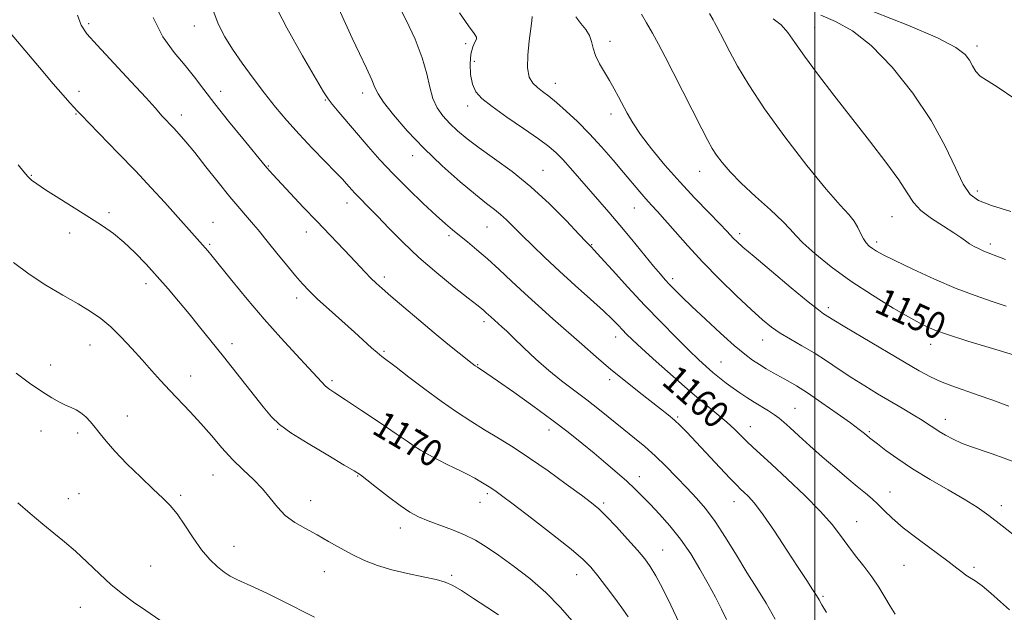
# Model space of a CAD drawing. Extents: x 2094800 to 2097700, y 342300 to 345200.
# Drawn here: x 2096762 to 2097057, y 342625 to 342802 of the extents above; entities that cross this region are included whole.
import ezdxf

# ---------------------------------------------------------------- set-up
doc = ezdxf.new("R2010")
doc.units = 0
doc.header["$MEASUREMENT"] = 0
for name, color, linetype, lineweight in [('32000', 7, 'Continuous', 0), ('DTM SPOT ELEVATION', 2, 'Continuous', 13), ('INDEX CONTOUR', 41, 'Continuous', 13), ('INDEX CONTOUR LABEL', 244, 'Continuous', 0), ('INTERMEDIATE CONTOUR', 44, 'Continuous', 0)]:
    doc.layers.add(name, color=color, linetype=linetype, lineweight=lineweight)
doc.styles.add('Style-ITALICS', font='ITALICS.shx')

msp = doc.modelspace()

# ---------------------------------------------------------------- linework, layer by layer
at = {"layer": '32000', "flags": 128}
msp.add_lwpolyline([(2097000, 345000), (2097000, 342500)], dxfattribs=at)
at = {"layer": 'DTM SPOT ELEVATION'}
for p in [(2096783.07, 342801.12, 1167.7), (2096814.59, 342800.46, 1164.7), (2097000, 342800, 1145.18), (2096895.73, 342795.2, 1156.5), (2096938.82, 342795.89, 1151.4), (2097048.52, 342794.48, 1141.57), (2096898.28, 342789.88, 1155.1), (2096922.54, 342783.38, 1153.3), (2096780.19, 342780.92, 1169.6), (2096822.54, 342780.96, 1165.4), (2096864.96, 342780.48, 1160.5), (2096853.78, 342778.38, 1162.1), (2096896.34, 342776.54, 1156.6), (2096779.23, 342774.13, 1170.1), (2096810.73, 342773.82, 1167.5), (2096939.09, 342774.13, 1152.5), (2096879.85, 342761.67, 1160.6), (2096836.72, 342758.58, 1165.9), (2096918.77, 342757.28, 1157.2), (2096965.62, 342757.07, 1150.7), (2096765.88, 342755.8, 1171.9), (2097048.6, 342751.18, 1143.52), (2096860.24, 342747.59, 1164.6), (2096946.11, 342746.05, 1154.8), (2096789.13, 342744.71, 1171.7), (2097023.11, 342743.45, 1146.9), (2096820.2, 342741.76, 1169.2), (2096848.05, 342738.91, 1166.6), (2096902.07, 342740.44, 1160.9), (2096777.38, 342738.63, 1172.5), (2096890.68, 342737.81, 1162.3), (2096977.61, 342738.41, 1151.6), (2096819.24, 342735.17, 1169.8), (2096933.36, 342735.13, 1157.9), (2097018.53, 342735.91, 1147.6), (2097052.5, 342735.29, 1145.6), (2096871.36, 342725.45, 1165.6), (2096957.58, 342724.98, 1155.6), (2096800.22, 342723.48, 1172.5), (2096845.18, 342719.18, 1168.5), (2097004.1, 342716.26, 1151.6), (2096901.15, 342712.14, 1164.4), (2096940.52, 342707.48, 1160.6), (2096984.43, 342706.58, 1154.7), (2096783.48, 342705.14, 1174.8), (2096825.86, 342705.51, 1171.5), (2097034.63, 342705.31, 1150.6), (2096871.32, 342703.21, 1167.8), (2096771.67, 342699.14, 1175.4), (2096899.27, 342699.26, 1165.9), (2096971.95, 342700.04, 1157.1), (2096813.54, 342695.84, 1173.3), (2096938.68, 342694.81, 1162.4), (2096855.77, 342694.42, 1169.7), (2096994.15, 342686.23, 1157.1), (2096794.58, 342683.93, 1175.3), (2096959, 342683.65, 1161.8), (2096980.78, 342680.74, 1159.3), (2097038.98, 342682.94, 1153.4), (2096768.82, 342679.39, 1176.7), (2096779.72, 342678.78, 1176.4), (2096839.48, 342679.91, 1172.1), (2096882.19, 342679.62, 1169.4), (2096920.55, 342679.71, 1166.6), (2097016.33, 342679.23, 1155.8), (2096820.24, 342666.26, 1174.8), (2096863.41, 342665.96, 1172.1), (2096947.62, 342665.81, 1165.4), (2096780.19, 342660.65, 1177.1), (2096810.59, 342660.16, 1175.7), (2096902.2, 342660.69, 1170.3), (2097022.45, 342661.17, 1157.3), (2096776.93, 342659.17, 1177.5), (2096849.37, 342658.61, 1173.3), (2096899.96, 342658.13, 1170.6), (2096936.97, 342657.95, 1167.7), (2096975.88, 342658.27, 1162.7), (2097055.77, 342657.09, 1155.5), (2097012.49, 342652.37, 1159.2), (2096876.2, 342650.43, 1172.6), (2096826.48, 342644.94, 1175.2), (2096954.53, 342643.85, 1167.2), (2096801.61, 342639.05, 1177.3), (2097026.72, 342639.25, 1158.9), (2096853.44, 342637.37, 1174.8), (2096891.5, 342636.24, 1173.8), (2096928.83, 342636.5, 1170.7), (2097047.58, 342638.68, 1157.7), (2097002.42, 342629.99, 1161.8), (2096780.55, 342626.76, 1178.6)]:
    msp.add_point(p, dxfattribs=at)
at = {"layer": 'INDEX CONTOUR'}
for points in [[(2097024.045, 342624.694, 1160), (2097022.565, 342627.058, 1160), (2097020.936, 342629.761, 1160), (2097019.111, 342632.716, 1160), (2097017.029, 342635.828, 1160), (2097014.676, 342639.004, 1160), (2097012.218, 342642.164, 1160), (2097009.865, 342645.232, 1160), (2097007.688, 342648.2149, 1160), (2097005.1969, 342651.448, 1160), (2097001.761, 342655.351, 1160), (2096997.034, 342660.129, 1160), (2096991.796, 342665.125, 1160), (2096987.1081, 342669.473, 1160), (2096981.491, 342674.628, 1160), (2096979.743, 342676.293, 1160), (2096978.031, 342677.999, 1160), (2096976.099, 342679.893, 1160), (2096973.743, 342682.043, 1160), (2096970.784, 342684.539, 1160), (2096967.137, 342687.545, 1160), (2096962.738, 342691.245, 1160), (2096957.671, 342695.664, 1160), (2096952.606, 342700.19, 1160), (2096948.36, 342704.054, 1160), (2096945.519, 342706.697, 1160), (2096943.757, 342708.4079, 1160), (2096942.518, 342709.692, 1160), (2096941.264, 342711.023, 1160), (2096939.531, 342712.776, 1160), (2096936.873, 342715.297, 1160), (2096933.022, 342718.794, 1160), (2096928.424, 342722.927, 1160), (2096923.7001, 342727.214, 1160), (2096919.381, 342731.239, 1160), (2096915.622, 342734.845, 1160), (2096912.486, 342737.938, 1160), (2096909.987, 342740.46, 1160), (2096907.948, 342742.496, 1160), (2096906.143, 342744.1649, 1160), (2096904.299, 342745.6561, 1160), (2096901.969, 342747.443, 1160), (2096898.656, 342750.07, 1160), (2096894.064, 342753.913, 1160), (2096888.681, 342758.684, 1160), (2096883.191, 342763.929, 1160), (2096878.215, 342769.182, 1160), (2096874.112, 342773.94, 1160), (2096871.177, 342777.687, 1160), (2096869.53, 342780.156, 1160), (2096868.594, 342782.071, 1160), (2096867.618, 342784.403, 1160), (2096866.0289, 342787.874, 1160), (2096863.972, 342792.203, 1160), (2096861.774, 342796.862, 1160), (2096857.778, 342805.602, 1160)], [(2097060.384, 342701.926, 1150), (2097052.098, 342704.3951, 1150), (2097045.77, 342706.303, 1150), (2097039.978, 342708.121, 1150), (2097035.836, 342709.578, 1150), (2097032.518, 342711.062, 1150), (2097028.714, 342713.125, 1150), (2097023.467, 342716.1659, 1150), (2097017.2301, 342719.982, 1150), (2097010.813, 342724.22, 1150), (2097004.945, 342728.514, 1150), (2097000.052, 342732.462, 1150), (2096996.481, 342735.648, 1150), (2096994.328, 342737.865, 1150), (2096992.694, 342739.734, 1150), (2096990.431, 342742.079, 1150), (2096986.745, 342745.476, 1150), (2096982.267, 342749.502, 1150), (2096977.987, 342753.4811, 1150), (2096974.684, 342756.869, 1150), (2096972.317, 342759.643, 1150), (2096970.636, 342761.906, 1150), (2096969.357, 342763.877, 1150), (2096968.05, 342766.219, 1150), (2096966.252, 342769.7119, 1150), (2096957.725, 342786.545, 1150), (2096955.308, 342791.258, 1150), (2096953.304, 342795.07, 1150), (2096951.5, 342798.362, 1150), (2096949.751, 342801.404, 1150), (2096948.193, 342804.0259, 1150)], [(2096944.294, 342623.837, 1170), (2096942.895, 342625.831, 1170), (2096940.572, 342629.0179, 1170), (2096937.7919, 342632.759, 1170), (2096935.191, 342636.1789, 1170), (2096933.12, 342638.712, 1170), (2096930.804, 342641.018, 1170), (2096927.1829, 342644.061, 1170), (2096921.642, 342648.447, 1170), (2096915.339, 342653.339, 1170), (2096909.877, 342657.539, 1170), (2096906.422, 342660.171, 1170), (2096904.387, 342661.651, 1170), (2096902.749, 342662.717, 1170), (2096900.713, 342663.947, 1170), (2096898.397, 342665.286, 1170), (2096896.147, 342666.518, 1170), (2096894.1939, 342667.503, 1170), (2096892.309, 342668.4, 1170), (2096890.1489, 342669.441, 1170), (2096887.508, 342670.783, 1170), (2096884.7119, 342672.271, 1170), (2096882.227, 342673.674, 1170), (2096880.281, 342674.893, 1170), (2096878.176, 342676.339, 1170), (2096874.976, 342678.558, 1170), (2096870.132, 342681.851, 1170), (2096864.613, 342685.557, 1170), (2096859.775, 342688.773, 1170), (2096856.632, 342690.837, 1170), (2096854.846, 342692.042, 1170), (2096853.741, 342692.926, 1170), (2096852.677, 342693.998, 1170), (2096848.732, 342698.337, 1170), (2096845.087, 342702.26, 1170), (2096840.521, 342707.224, 1170), (2096835.481, 342712.888, 1170), (2096830.423, 342718.848, 1170), (2096825.842, 342724.43, 1170), (2096819.95, 342731.725, 1170), (2096818.6641, 342733.289, 1170), (2096817.902, 342734.179, 1170), (2096805.774, 342747.682, 1170), (2096801.711, 342752.131, 1170), (2096797.032, 342757.132, 1170), (2096791.915, 342762.457, 1170), (2096783.177, 342771.409, 1170), (2096780.887, 342773.796, 1170), (2096779.665, 342775.125, 1170), (2096778.753, 342776.143, 1170), (2096777.474, 342777.538, 1170), (2096775.4649, 342779.767, 1170), (2096772.44, 342783.225, 1170), (2096768.337, 342788.032, 1170), (2096763.9751, 342793.199, 1170), (2096757.419, 342800.985, 1170)]]:
    msp.add_polyline3d(points, dxfattribs=at)
at = {"layer": 'INTERMEDIATE CONTOUR'}
for points in [[(2097003.507, 342625.156, 1162), (2097002.142, 342627.488, 1162), (2097001.295, 342628.964, 1162), (2097000.503, 342630.28, 1162), (2096999.349, 342632.069, 1162), (2096997.599, 342634.732, 1162), (2096995.068, 342638.612, 1162), (2096991.7019, 342643.8059, 1162), (2096987.997, 342649.4409, 1162), (2096984.582, 342654.4, 1162), (2096981.9549, 342657.829, 1162), (2096980.08, 342659.932, 1162), (2096978.791, 342661.174, 1162), (2096977.845, 342662.053, 1162), (2096976.702, 342663.188, 1162), (2096974.745, 342665.227, 1162), (2096971.601, 342668.56, 1162), (2096961.761, 342679.043, 1162), (2096959.802, 342681.048, 1162), (2096958.075, 342682.669, 1162), (2096956.1911, 342684.267, 1162), (2096953.917, 342686.074, 1162), (2096947.502, 342691.07, 1162), (2096943.428, 342694.306, 1162), (2096939.1, 342697.845, 1162), (2096934.735, 342701.547, 1162), (2096930.379, 342705.341, 1162), (2096921.707, 342712.997, 1162), (2096917.4519, 342716.792, 1162), (2096913.328, 342720.5429, 1162), (2096909.389, 342724.217, 1162), (2096905.674, 342727.702, 1162), (2096902.215, 342730.864, 1162), (2096899.049, 342733.6, 1162), (2096896.236, 342735.915, 1162), (2096893.839, 342737.843, 1162), (2096891.812, 342739.501, 1162), (2096889.682, 342741.332, 1162), (2096886.8641, 342743.866, 1162), (2096882.981, 342747.456, 1162), (2096878.474, 342751.754, 1162), (2096873.991, 342756.239, 1162), (2096870.0391, 342760.485, 1162), (2096866.571, 342764.446, 1162), (2096857.806, 342774.7179, 1162), (2096855.838, 342777.065, 1162), (2096854.572, 342778.726, 1162), (2096853.251, 342780.8349, 1162), (2096846.967, 342791.533, 1162), (2096842.25, 342799.885, 1162), (2096837.971, 342808.208, 1162)], [(2097058.154, 342625.93, 1158), (2097055.475, 342628.372, 1158), (2097052.61, 342630.936, 1158), (2097049.981, 342633.145, 1158), (2097047.916, 342634.652, 1158), (2097045.1301, 342636.379, 1158), (2097044.011, 342637.214, 1158), (2097042.438, 342638.477, 1158), (2097039.772, 342640.522, 1158), (2097030.855, 342647.074, 1158), (2097026.403, 342650.512, 1158), (2097023.094, 342653.364, 1158), (2097020.733, 342655.653, 1158), (2097018.881, 342657.524, 1158), (2097017.123, 342659.152, 1158), (2097015.153, 342660.821, 1158), (2097012.695, 342662.841, 1158), (2097009.566, 342665.434, 1158), (2097005.964, 342668.473, 1158), (2097002.183, 342671.743, 1158), (2096998.514, 342675.017, 1158), (2096995.227, 342678.014, 1158), (2096992.591, 342680.4409, 1158), (2096990.751, 342682.113, 1158), (2096989.362, 342683.2759, 1158), (2096987.958, 342684.286, 1158), (2096986.181, 342685.427, 1158), (2096981.915, 342688.05, 1158), (2096979.76, 342689.416, 1158), (2096977.657, 342690.81, 1158), (2096975.588, 342692.254, 1158), (2096973.542, 342693.764, 1158), (2096971.526, 342695.334, 1158), (2096969.552, 342696.951, 1158), (2096967.572, 342698.659, 1158), (2096965.3, 342700.744, 1158), (2096962.389, 342703.5491, 1158), (2096958.596, 342707.32, 1158), (2096954.098, 342711.907, 1158), (2096949.176, 342717.063, 1158), (2096944.165, 342722.461, 1158), (2096939.614, 342727.449, 1158), (2096936.126, 342731.297, 1158), (2096934.114, 342733.496, 1158), (2096933.221, 342734.442, 1158), (2096932.59, 342735.056, 1158), (2096931.681, 342736.0081, 1158), (2096929.549, 342738.274, 1158), (2096925.779, 342742.252, 1158), (2096920.786, 342747.283, 1158), (2096915.193, 342752.442, 1158), (2096909.5761, 342756.972, 1158), (2096904.318, 342760.799, 1158), (2096899.758, 342764.02, 1158), (2096896.133, 342766.7431, 1158), (2096893.278, 342769.128, 1158), (2096890.926, 342771.347, 1158), (2096888.8719, 342773.577, 1158), (2096887.147, 342776.001, 1158), (2096885.844, 342778.805, 1158), (2096884.955, 342782.163, 1158), (2096884.085, 342786.184, 1158), (2096882.743, 342790.967, 1158), (2096880.59, 342796.486, 1158), (2096877.908, 342802.228, 1158), (2096875.133, 342807.558, 1158)], [(2096959.483, 342622.062, 1168), (2096956.998, 342627.419, 1168), (2096954.594, 342632.238, 1168), (2096952.511, 342636.137, 1168), (2096950.858, 342638.93, 1168), (2096949.225, 342641.21, 1168), (2096947.075, 342643.762, 1168), (2096944.078, 342647.118, 1168), (2096940.723, 342650.767, 1168), (2096937.706, 342653.943, 1168), (2096935.45, 342656.146, 1168), (2096933.2839, 342657.959, 1168), (2096930.266, 342660.23, 1168), (2096925.754, 342663.553, 1168), (2096920.309, 342667.487, 1168), (2096914.793, 342671.331, 1168), (2096909.878, 342674.551, 1168), (2096905.487, 342677.27, 1168), (2096901.351, 342679.775, 1168), (2096897.224, 342682.332, 1168), (2096892.94, 342685.122, 1168), (2096888.356, 342688.305, 1168), (2096883.459, 342691.917, 1168), (2096878.761, 342695.499, 1168), (2096874.903, 342698.468, 1168), (2096870.624, 342701.715, 1168), (2096869.21, 342702.862, 1168), (2096867.548, 342704.3281, 1168), (2096862.464, 342708.94, 1168), (2096854.875, 342715.728, 1168), (2096851.427, 342718.865, 1168), (2096848.913, 342721.272, 1168), (2096846.92, 342723.384, 1168), (2096844.813, 342725.837, 1168), (2096842.156, 342729.047, 1168), (2096839.301, 342732.547, 1168), (2096836.795, 342735.652, 1168), (2096833.681, 342739.538, 1168), (2096832.311, 342741.155, 1168), (2096830.516, 342743.1879, 1168), (2096828.173, 342745.874, 1168), (2096825.233, 342749.39, 1168), (2096821.733, 342753.764, 1168), (2096818.072, 342758.421, 1168), (2096814.738, 342762.632, 1168), (2096812.104, 342765.843, 1168), (2096810.082, 342768.181, 1168), (2096808.4701, 342769.948, 1168), (2096805.051, 342773.564, 1168), (2096802.908, 342775.982, 1168), (2096800.187, 342778.975, 1168), (2096795.652, 342783.892, 1168), (2096785.605, 342794.735, 1168), (2096782.532, 342798.161, 1168), (2096780.784, 342800.738, 1168), (2096779.691, 342803.744, 1168)], [(2096988.183, 342623.22, 1164), (2096985.457, 342627.968, 1164), (2096982.689, 342632.432, 1164), (2096979.755, 342637.11, 1164), (2096976.587, 342642.315, 1164), (2096973.338, 342647.615, 1164), (2096970.218, 342652.393, 1164), (2096967.3651, 342656.215, 1164), (2096964.634, 342659.389, 1164), (2096961.809, 342662.409, 1164), (2096958.736, 342665.641, 1164), (2096955.518, 342668.941, 1164), (2096952.317, 342672.039, 1164), (2096949.241, 342674.756, 1164), (2096946.172, 342677.273, 1164), (2096942.935, 342679.863, 1164), (2096935.674, 342685.7441, 1164), (2096931.868, 342688.736, 1164), (2096924.326, 342694.436, 1164), (2096920.514, 342697.518, 1164), (2096916.67, 342700.933, 1164), (2096913.08, 342704.318, 1164), (2096910.097, 342707.1979, 1164), (2096907.9699, 342709.222, 1164), (2096906.5269, 342710.55, 1164), (2096903.18, 342713.54, 1164), (2096901.872, 342714.759, 1164), (2096901.218, 342715.347, 1164), (2096900.444, 342715.997, 1164), (2096899.048, 342717.107, 1164), (2096896.434, 342719.156, 1164), (2096892.243, 342722.459, 1164), (2096887.06, 342726.677, 1164), (2096881.708, 342731.307, 1164), (2096876.882, 342735.879, 1164), (2096872.772, 342740.061, 1164), (2096869.439, 342743.55, 1164), (2096866.904, 342746.14, 1164), (2096863.64, 342749.375, 1164), (2096862.567, 342750.505, 1164), (2096861.698, 342751.485, 1164), (2096860.115, 342753.323, 1164), (2096858.8839, 342754.6589, 1164), (2096856.823, 342756.8, 1164), (2096853.681, 342760.006, 1164), (2096849.857, 342763.9429, 1164), (2096845.914, 342768.128, 1164), (2096842.287, 342772.191, 1164), (2096838.911, 342776.218, 1164), (2096835.594, 342780.41, 1164), (2096832.218, 342784.873, 1164), (2096828.957, 342789.354, 1164), (2096826.062, 342793.508, 1164), (2096823.698, 342797.201, 1164), (2096821.703, 342801.139, 1164), (2096819.832, 342806.237, 1164)], [(2097061.1119, 342647.124, 1156), (2097056.013, 342651.128, 1156), (2097051.999, 342654.1819, 1156), (2097048.506, 342656.626, 1156), (2097044.654, 342659.0381, 1156), (2097039.826, 342661.855, 1156), (2097034.458, 342664.966, 1156), (2097029.2499, 342668.125, 1156), (2097024.798, 342671.089, 1156), (2097021.281, 342673.639, 1156), (2097018.775, 342675.561, 1156), (2097016.406, 342677.418, 1156), (2097014.852, 342678.683, 1156), (2097013.295, 342679.89, 1156), (2097010.652, 342681.852, 1156), (2097006.718, 342684.688, 1156), (2097002.159, 342687.892, 1156), (2096997.862, 342690.8011, 1156), (2096994.503, 342692.92, 1156), (2096991.914, 342694.417, 1156), (2096989.72, 342695.624, 1156), (2096987.607, 342696.817, 1156), (2096985.526, 342698.042, 1156), (2096983.493, 342699.284, 1156), (2096981.452, 342700.604, 1156), (2096979.063, 342702.354, 1156), (2096975.915, 342704.959, 1156), (2096971.799, 342708.642, 1156), (2096967.313, 342712.807, 1156), (2096963.2559, 342716.656, 1156), (2096960.24, 342719.571, 1156), (2096958.1321, 342721.665, 1156), (2096956.607, 342723.232, 1156), (2096955.324, 342724.606, 1156), (2096953.87, 342726.266, 1156), (2096951.81, 342728.731, 1156), (2096945.3519, 342736.612, 1156), (2096941.751, 342740.9499, 1156), (2096938.435, 342744.846, 1156), (2096927.007, 342757.971, 1156), (2096924.7, 342760.551, 1156), (2096922.744, 342762.573, 1156), (2096920.569, 342764.462, 1156), (2096917.464, 342766.768, 1156), (2096913.015, 342769.848, 1156), (2096908.021, 342773.266, 1156), (2096903.5769, 342776.387, 1156), (2096900.529, 342778.7789, 1156), (2096898.71, 342780.822, 1156), (2096897.701, 342783.098, 1156), (2096897.153, 342785.999, 1156), (2096896.9941, 342789.164, 1156), (2096897.225, 342792.039, 1156), (2096897.797, 342794.191, 1156), (2096898.4691, 342795.646, 1156), (2096898.949, 342796.551, 1156), (2096898.956, 342797.163, 1156), (2096898.2389, 342798.194, 1156), (2096896.558, 342800.468, 1156), (2096893.851, 342804.443, 1156)], [(2097057.175, 342716.751, 1148), (2097052.755, 342718.25, 1148), (2097047.9009, 342719.92, 1148), (2097042.283, 342722.063, 1148), (2097035.809, 342724.833, 1148), (2097029.335, 342727.794, 1148), (2097023.953, 342730.361, 1148), (2097020.457, 342732.1, 1148), (2097018.451, 342733.191, 1148), (2097017.244, 342733.962, 1148), (2097016.255, 342734.712, 1148), (2097015.36, 342735.615, 1148), (2097014.55, 342736.809, 1148), (2097013.787, 342738.383, 1148), (2097012.926, 342740.209, 1148), (2097011.792, 342742.106, 1148), (2097010.154, 342744.087, 1148), (2097007.5499, 342746.941, 1148), (2097003.462, 342751.652, 1148), (2096997.66, 342758.793, 1148), (2096991.086, 342767.306, 1148), (2096984.967, 342775.725, 1148), (2096980.276, 342782.842, 1148), (2096976.94, 342788.497, 1148), (2096974.624, 342792.79, 1148), (2096973.023, 342795.857, 1148), (2096970.584, 342800.62, 1148), (2096970.097, 342801.546, 1148), (2096969.658, 342802.346, 1148), (2096968.572, 342804.189, 1148)], [(2097058.592, 342745.019, 1144), (2097052.853, 342746.788, 1144), (2097048.965, 342748.269, 1144), (2097046.437, 342750.1159, 1144), (2097044.393, 342753.176, 1144), (2097042.044, 342758.079, 1144), (2097038.952, 342764.574, 1144), (2097034.764, 342772.19, 1144), (2097029.305, 342780.366, 1144), (2097023.112, 342788.186, 1144), (2097016.8981, 342794.645, 1144), (2097011.25, 342799.029, 1144), (2097006.244, 342801.801, 1144), (2097001.83, 342803.715, 1144)], [(2097059.75, 342778.668, 1142), (2097054.557, 342782.323, 1142), (2097051.339, 342784.246, 1142), (2097049.3919, 342785.489, 1142), (2097048.091, 342786.903, 1142), (2097047.109, 342788.541, 1142), (2097046.1929, 342790.254, 1142), (2097044.921, 342791.987, 1142), (2097042.182, 342794.061, 1142), (2097036.695, 342796.891, 1142), (2097027.847, 342800.667, 1142), (2097017.705, 342804.699, 1142)], [(2096973.67, 342623.056, 1166), (2096972.175, 342626.162, 1166), (2096970.347, 342629.731, 1166), (2096968.189, 342633.742, 1166), (2096965.706, 342638.134, 1166), (2096962.935, 342642.668, 1166), (2096959.917, 342647.063, 1166), (2096956.731, 342651.072, 1166), (2096953.603, 342654.596, 1166), (2096950.793, 342657.569, 1166), (2096948.4519, 342659.997, 1166), (2096946.288, 342662.153, 1166), (2096943.896, 342664.381, 1166), (2096940.9749, 342666.945, 1166), (2096937.6259, 342669.788, 1166), (2096934.054, 342672.778, 1166), (2096930.3659, 342675.835, 1166), (2096926.299, 342679.103, 1166), (2096921.492, 342682.783, 1166), (2096915.815, 342686.929, 1166), (2096910.047, 342691.024, 1166), (2096905.194, 342694.406, 1166), (2096902.004, 342696.591, 1166), (2096899.206, 342698.455, 1166), (2096898.5199, 342698.931, 1166), (2096897.663, 342699.583, 1166), (2096893.726, 342702.702, 1166), (2096890.364, 342705.409, 1166), (2096886.2671, 342708.771, 1166), (2096881.684, 342712.611, 1166), (2096877.175, 342716.44, 1166), (2096873.379, 342719.691, 1166), (2096870.739, 342721.977, 1166), (2096868.921, 342723.614, 1166), (2096867.397, 342725.097, 1166), (2096865.712, 342726.847, 1166), (2096861.267, 342731.573, 1166), (2096851.2, 342742.11, 1166), (2096847.17, 342746.369, 1166), (2096838.194, 342755.941, 1166), (2096837.044, 342757.188, 1166), (2096836.385, 342757.931, 1166), (2096835.803, 342758.627, 1166), (2096829.114, 342766.817, 1166), (2096824.856, 342772.064, 1166), (2096820.759, 342777.217, 1166), (2096817.481, 342781.494, 1166), (2096814.708, 342785.143, 1166), (2096811.881, 342788.672, 1166), (2096808.622, 342792.566, 1166), (2096805.262, 342797.221, 1166), (2096802.314, 342803.013, 1166)], [(2097060.586, 342669.81, 1154), (2097056.558, 342671.301, 1154), (2097052.703, 342672.704, 1154), (2097046.5, 342674.833, 1154), (2097043.882, 342675.834, 1154), (2097041.388, 342676.973, 1154), (2097039.0961, 342678.176, 1154), (2097037.14, 342679.322, 1154), (2097035.559, 342680.3419, 1154), (2097034.011, 342681.384, 1154), (2097032.062, 342682.65, 1154), (2097029.389, 342684.287, 1154), (2097026.123, 342686.229, 1154), (2097018.762, 342690.575, 1154), (2097014.954, 342692.883, 1154), (2097011.13, 342695.302, 1154), (2097007.327, 342697.83, 1154), (2097003.558, 342700.357, 1154), (2096999.832, 342702.748, 1154), (2096996.182, 342704.901, 1154), (2096992.745, 342706.851, 1154), (2096989.689, 342708.664, 1154), (2096987.05, 342710.474, 1154), (2096984.355, 342712.668, 1154), (2096981.004, 342715.698, 1154), (2096976.6, 342719.85, 1154), (2096971.569, 342724.757, 1154), (2096966.54, 342729.886, 1154), (2096962.051, 342734.7499, 1154), (2096958.261, 342739.046, 1154), (2096955.241, 342742.519, 1154), (2096952.988, 342745.035, 1154), (2096951.212, 342746.962, 1154), (2096949.553, 342748.793, 1154), (2096947.697, 342750.948, 1154), (2096942.866, 342756.703, 1154), (2096939.745, 342760.373, 1154), (2096936.279, 342764.326, 1154), (2096932.659, 342768.254, 1154), (2096929.076, 342771.878, 1154), (2096925.735, 342775.0311, 1154), (2096922.84, 342777.577, 1154), (2096920.532, 342779.447, 1154), (2096918.695, 342780.847, 1154), (2096917.15, 342782.053, 1154), (2096915.779, 342783.367, 1154), (2096914.72, 342785.182, 1154), (2096914.173, 342787.919, 1154), (2096914.249, 342791.769, 1154), (2096914.703, 342796.004, 1154), (2096915.199, 342799.67, 1154), (2096915.472, 342802.046, 1154), (2096915.523, 342803.351, 1154)], [(2097058.008, 342686.891, 1152), (2097053.176, 342688.603, 1152), (2097048.814, 342690.176, 1152), (2097040.942, 342692.91, 1152), (2097037.571, 342694.205, 1152), (2097034.557, 342695.6, 1152), (2097031.243, 342697.411, 1152), (2097026.8139, 342700.0021, 1152), (2097014.417, 342707.335, 1152), (2097009.023, 342710.55, 1152), (2097005.749, 342712.531, 1152), (2097002.644, 342714.481, 1152), (2097001.1171, 342715.603, 1152), (2096998.019, 342718.07, 1152), (2096992.946, 342722.246, 1152), (2096987.046, 342727.169, 1152), (2096981.855, 342731.5481, 1152), (2096978.532, 342734.405, 1152), (2096976.739, 342736.021, 1152), (2096975.765, 342736.989, 1152), (2096973.716, 342739.184, 1152), (2096971.622, 342741.35, 1152), (2096968.3261, 342744.7, 1152), (2096964.167, 342748.992, 1152), (2096959.645, 342753.843, 1152), (2096955.228, 342758.876, 1152), (2096951.244, 342763.724, 1152), (2096947.983, 342768.023, 1152), (2096945.635, 342771.518, 1152), (2096943.971, 342774.383, 1152), (2096941.407, 342779.316, 1152), (2096940.109, 342781.721, 1152), (2096938.696, 342784.17, 1152), (2096937.155, 342786.692, 1152), (2096935.681, 342789.205, 1152), (2096934.522, 342791.601, 1152), (2096933.823, 342793.796, 1152), (2096933.325, 342795.803, 1152), (2096932.666, 342797.662, 1152), (2096931.5759, 342799.427, 1152), (2096930.1491, 342801.218, 1152), (2096928.573, 342803.17, 1152)], [(2097056.99, 342730.671, 1146), (2097053.633, 342732.001, 1146), (2097051.797, 342732.706, 1146), (2097050.549, 342733.202, 1146), (2097049.147, 342733.824, 1146), (2097047.629, 342734.578, 1146), (2097046.2249, 342735.391, 1146), (2097045.04, 342736.236, 1146), (2097043.667, 342737.267, 1146), (2097041.572, 342738.688, 1146), (2097038.447, 342740.626, 1146), (2097034.894, 342742.915, 1146), (2097031.741, 342745.317, 1146), (2097029.526, 342747.727, 1146), (2097027.615, 342750.585, 1146), (2097025.086, 342754.469, 1146), (2097021.255, 342759.767, 1146), (2097016.406, 342766.119, 1146), (2097005.729, 342779.802, 1146), (2097000.862, 342786.125, 1146), (2096996.893, 342791.483, 1146), (2096994.082, 342795.548, 1146), (2096991.979, 342798.534, 1146), (2096989.96, 342800.787, 1146), (2096987.598, 342802.648, 1146)], [(2096927.507, 342622.704, 1172), (2096923.967, 342626.782, 1172), (2096919.676, 342631.14, 1172), (2096914.842, 342635.324, 1172), (2096909.929, 342639.101, 1172), (2096905.471, 342642.2959, 1172), (2096901.821, 342644.798, 1172), (2096898.6351, 342646.759, 1172), (2096895.393, 342648.398, 1172), (2096891.735, 342649.896, 1172), (2096884.482, 342652.569, 1172), (2096881.624, 342653.789, 1172), (2096879.011, 342655.208, 1172), (2096876.121, 342657.136, 1172), (2096872.636, 342659.728, 1172), (2096869.07, 342662.503, 1172), (2096866.14, 342664.819, 1172), (2096864.235, 342666.283, 1172), (2096862.423, 342667.485, 1172), (2096859.438, 342669.261, 1172), (2096854.4881, 342672.1689, 1172), (2096848.6549, 342675.657, 1172), (2096843.489, 342678.897, 1172), (2096840.09, 342681.348, 1172), (2096837.732, 342683.636, 1172), (2096835.239, 342686.674, 1172), (2096823.334, 342701.661, 1172), (2096819.571, 342706.367, 1172), (2096816.211, 342710.536, 1172), (2096813.057, 342714.408, 1172), (2096809.939, 342718.186, 1172), (2096806.785, 342721.923, 1172), (2096803.55, 342725.637, 1172), (2096800.212, 342729.3101, 1172), (2096796.859, 342732.779, 1172), (2096793.603, 342735.845, 1172), (2096790.475, 342738.405, 1172), (2096787.177, 342740.741, 1172), (2096783.33, 342743.235, 1172), (2096774.0889, 342749.051, 1172), (2096770.164, 342751.5401, 1172), (2096767.583, 342753.246, 1172), (2096766.014, 342754.429, 1172), (2096764.89, 342755.498, 1172), (2096763.68, 342756.864, 1172), (2096761.991, 342758.9501, 1172)], [(2096905.494, 342624.444, 1174), (2096902.039, 342626.777, 1174), (2096898.051, 342629.406, 1174), (2096894.444, 342631.7191, 1174), (2096891.828, 342633.265, 1174), (2096889.603, 342634.2381, 1174), (2096886.868, 342634.994, 1174), (2096882.984, 342635.83, 1174), (2096878.351, 342636.813, 1174), (2096873.63, 342637.9539, 1174), (2096869.344, 342639.2629, 1174), (2096865.463, 342640.763, 1174), (2096861.817, 342642.48, 1174), (2096858.265, 342644.408, 1174), (2096854.761, 342646.434, 1174), (2096851.288, 342648.414, 1174), (2096847.863, 342650.262, 1174), (2096844.637, 342652.122, 1174), (2096841.799, 342654.195, 1174), (2096839.443, 342656.624, 1174), (2096837.297, 342659.31, 1174), (2096834.997, 342662.1, 1174), (2096832.27, 342664.887, 1174), (2096829.218, 342667.771, 1174), (2096826.034, 342670.906, 1174), (2096822.874, 342674.38, 1174), (2096819.737, 342678.044, 1174), (2096816.585, 342681.687, 1174), (2096813.403, 342685.137, 1174), (2096807.299, 342691.484, 1174), (2096804.5401, 342694.469, 1174), (2096801.852, 342697.477, 1174), (2096799.042, 342700.652, 1174), (2096795.984, 342704.062, 1174), (2096792.8, 342707.457, 1174), (2096789.68, 342710.508, 1174), (2096786.711, 342713, 1174), (2096783.58, 342715.185, 1174), (2096779.873, 342717.431, 1174), (2096775.327, 342720.034, 1174), (2096770.281, 342723.003, 1174), (2096765.226, 342726.278, 1174), (2096760.5781, 342729.743, 1174)], [(2096850.487, 342623.792, 1176), (2096840.633, 342628.775, 1176), (2096836.26, 342630.913, 1176), (2096832.567, 342632.651, 1176), (2096827.277, 342635.083, 1176), (2096825.374, 342636.072, 1176), (2096823.54, 342637.25, 1176), (2096821.5019, 342638.859, 1176), (2096819.244, 342641.043, 1176), (2096816.811, 342643.926, 1176), (2096814.268, 342647.504, 1176), (2096811.76, 342651.279, 1176), (2096809.451, 342654.628, 1176), (2096807.3939, 342657.155, 1176), (2096805.199, 342659.373, 1176), (2096802.365, 342662.0229, 1176), (2096798.6079, 342665.602, 1176), (2096794.506, 342669.635, 1176), (2096790.856, 342673.404, 1176), (2096788.248, 342676.359, 1176), (2096786.45, 342678.621, 1176), (2096785.023, 342680.476, 1176), (2096783.608, 342682.153, 1176), (2096782.159, 342683.635, 1176), (2096780.711, 342684.843, 1176), (2096779.276, 342685.741, 1176), (2096777.79, 342686.463, 1176), (2096776.169, 342687.182, 1176), (2096774.306, 342688.078, 1176), (2096772.013, 342689.352, 1176), (2096769.081, 342691.21, 1176), (2096765.414, 342693.7539, 1176), (2096761.376, 342696.668, 1176)], [(2096804.317, 342622.854, 1178), (2096800.159, 342625.774, 1178), (2096796.493, 342628.316, 1178), (2096793.148, 342630.7419, 1178), (2096789.811, 342633.452, 1178), (2096786.255, 342636.701, 1178), (2096782.6099, 342640.1919, 1178), (2096779.093, 342643.488, 1178), (2096775.842, 342646.2901, 1178), (2096772.67, 342648.8601, 1178), (2096769.311, 342651.599, 1178), (2096765.617, 342654.76, 1178), (2096761.894, 342658.002, 1178)]]:
    msp.add_polyline3d(points, dxfattribs=at)

# ---------------------------------------------------------------- texts
at = {"layer": 'INDEX CONTOUR LABEL', "style": 'Style-ITALICS', "width": 0.875}
for s, rotation, p in [('1150', 335.5, (2097017.437, 342715.201, 1150)), ('1160', 318.700001, (2096953.922, 342693.65, 1160)), ('1170', 329.5, (2096867.313, 342678.934, 1170))]:
    msp.add_text(s, height=8, rotation=rotation, dxfattribs=at).set_placement(p)

doc.saveas('drawing.dxf')
